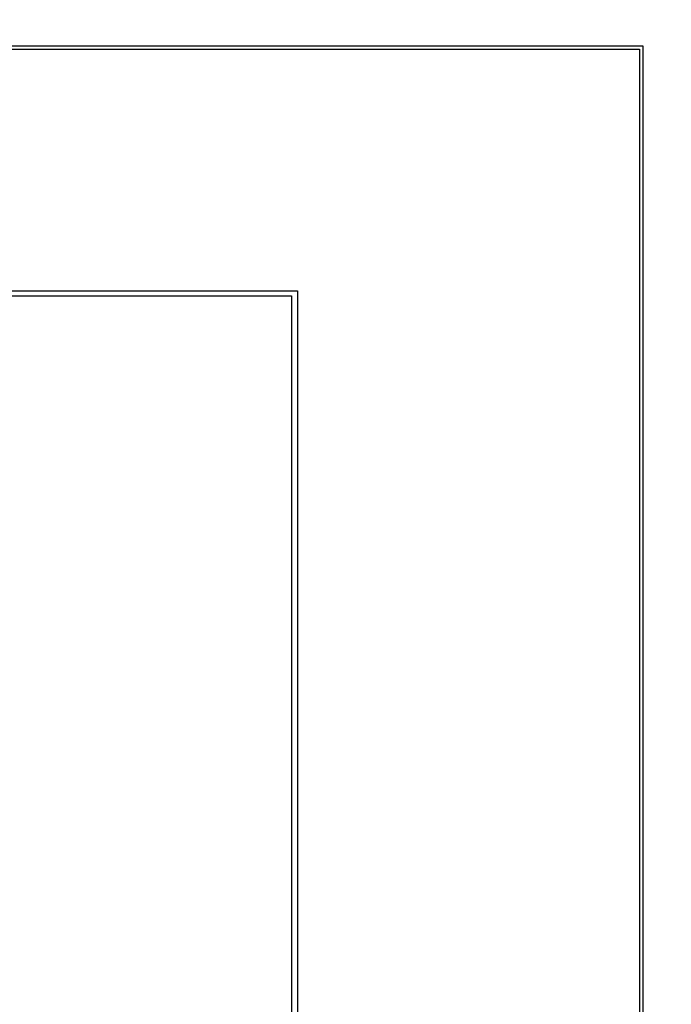
# Model space of a CAD drawing. Units: inches. Extents: x 10 to 1389, y 19 to 613.
# Drawn here: x 268 to 280, y 176 to 196 of the extents above; entities that cross this region are included whole.
import ezdxf

# ---------------------------------------------------------------- set-up
doc = ezdxf.new("R2010")
doc.units = ezdxf.units.IN
doc.header["$MEASUREMENT"] = 0
doc.layers.get('Defpoints').update_dxf_attribs({"lineweight": 5})
doc.styles.get("Standard").update_dxf_attribs({"font": 'arial.ttf'})
doc.dimstyles.new('Copy of LONESTAR ANSI', dxfattribs={"dimscale": 0.3, "dimtxt": 100, "dimasz": 80, "dimexe": 15, "dimexo": 0, "dimgap": 10, "dimtad": 0, "dimtoh": 1, "dimzin": 9, "dimdsep": 46, "dimtxsty": 'Standard', "dimcen": 3, "dimclrd": 2, "dimclre": 2, "dimclrt": 2, "dimadec": 0, "dimazin": 2, "dimtp": 0.1, "dimtm": 0.1, "dimtfac": 0.71, "dimtofl": 0, "dimtmove": 0, "dimatfit": 3, "dimfxl": 1, "dimtolj": 1, "dimtzin": 7, "dimlwd": -1, "dimlwe": -1, "dimarcsym": 1})

# ---------------------------------------------------------------- blocks, each defined once
blk = doc.blocks.new('*D128')
at = {"color": 2, "transparency": 16777216}
for p, q in [((237.224, 194.657), (237.224, 218.767)), ((239.224, 218.742), (254.782, 218.742)), ((286.405, 218.742), (270.846, 218.742)), ((288.405, 194.657), (288.405, 218.767))]:
    blk.add_line(p, q, dxfattribs=at)
for points in [[(239.224, 219.075), (239.224, 218.409), (237.224, 218.742)], [(286.405, 219.075), (286.405, 218.409), (288.405, 218.742)]]:
    blk.add_solid(points, dxfattribs=at)
at = {"layer": 'Defpoints', "color": 0, "transparency": 16777216}
for p in [(288.405, 218.742), (237.224, 193.407), (288.405, 193.407)]:
    blk.add_point(p, dxfattribs=at)
at = {"color": 2, "transparency": 16777216, "char_height": 2.5, "attachment_point": 5}
for s, insert in [('\\A1;51.18"', (262.814, 220.519)), ('\\A1;[1300mm]', (262.814, 216.64))]:
    blk.add_mtext(s, dxfattribs=dict(at, insert=insert))

msp = doc.modelspace()

# ---------------------------------------------------------------- linework, layer by layer
at = {"elevation": 0}
for points in [[(245.775, 194.997), (279.873, 194.997), (279.873, 128.249), (245.775, 128.249)], [(245.838, 194.934), (279.81, 194.934), (279.81, 128.395), (245.838, 128.395)], [(273.192, 153.927), (250.09, 153.927), (250.09, 190.257), (273.192, 190.257)], [(250.227, 190.159), (273.074, 190.159), (273.074, 154.025), (250.227, 154.025)]]:
    msp.add_lwpolyline(points, close=True, dxfattribs=at)

# ---------------------------------------------------------------- dimensions: what is measured, and where the dimension line sits
dim = msp.add_linear_dim(base=(288.405, 218.742), p1=(237.224, 193.407), p2=(288.405, 193.407), dimstyle='Copy of LONESTAR ANSI', override={"dimscale": 0.025, "dimexe": 1, "dimexo": 50, "dimgap": 20, "dimpost": '"\\X'})
dim.commit()
dim.dimension.update_dxf_attribs({"geometry": '*D128', "text_midpoint": (262.814, 218.742)})

doc.saveas('drawing.dxf')
